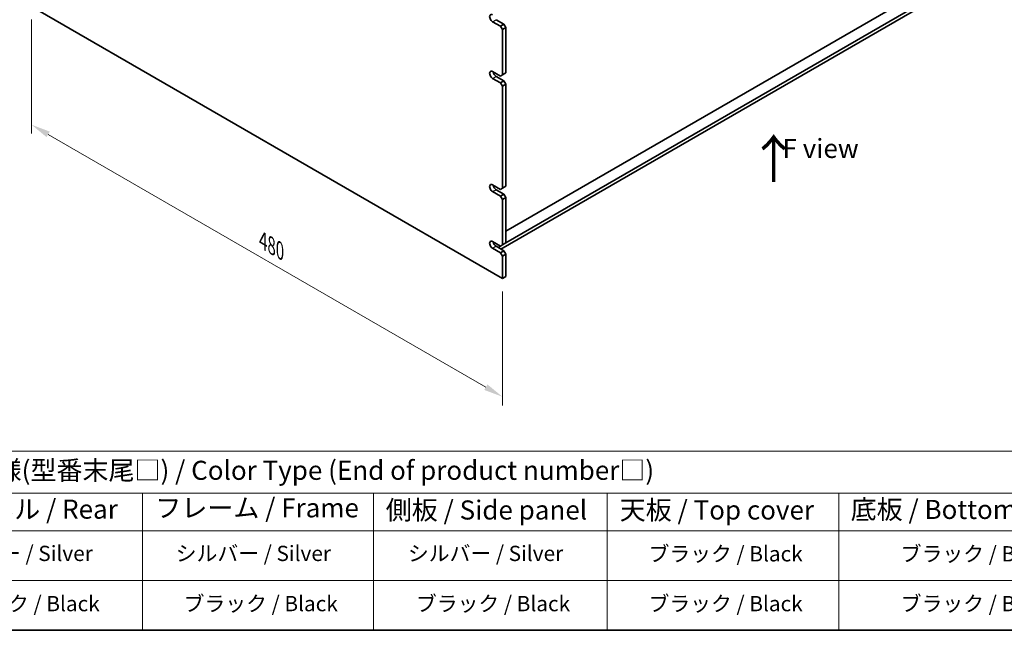
# Model space of a CAD drawing. Units: millimetres. Extents: x 80 to 12261, y 44 to 1870.
# Drawn here: x 448 to 1158, y 44 to 484 of the extents above; entities that cross this region are included whole.
import ezdxf

# ---------------------------------------------------------------- set-up
doc = ezdxf.new("R2010")
doc.units = ezdxf.units.MM
doc.header["$LTSCALE"] = 5.5
doc.layers.get('Defpoints').update_dxf_attribs({"lineweight": 25})
for name, color, linetype, lineweight in [('Border (ISO)', 7, 'Continuous', 35), ('Dimension (ISO)', 7, 'Continuous', 18), ('Symbol (ISO)', 7, 'Continuous', 18), ('Visible (ISO)', 7, 'Continuous', 35), ('Visible Narrow (ISO)', 7, 'Continuous', 25)]:
    doc.layers.add(name, color=color, linetype=linetype, lineweight=lineweight)
doc.styles.add('Note Text (TK)', font='txt')
doc.styles.add('Note Text (TK2)', font='txt')
doc.dimstyles.new('Default - Method 1b (TK)', dxfattribs={"dimscale": 5.5, "dimtxt": 2.5, "dimasz": 2.5, "dimexe": 1, "dimexo": 1.5, "dimgap": 1, "dimtad": 1, "dimtoh": 1, "dimrnd": 1e-08, "dimdsep": 46, "dimtxsty": 'Note Text (TK)', "dimcen": 0.09, "dimdle": 5, "dimclrd": 100, "dimclre": 100, "dimclrt": 7, "dimadec": 1, "dimazin": 1, "dimtfac": 1, "dimtmove": 0, "dimatfit": 3, "dimfxl": 1, "dimtolj": 1, "dimlwd": -1, "dimlwe": -1, "dimarcsym": 0})

# ---------------------------------------------------------------- blocks, each defined once
blk = doc.blocks.new('図面枠 tk図枠')
at = {"layer": 'Border (ISO)'}
blk.add_line((14.5, 8), (405.5, 8), dxfattribs=at)
blk = doc.blocks.new('テーブル1')
at = {"layer": 'Symbol (ISO)'}
for p, q in [((14.5, 31.47), (224.51, 31.47)), ((14.5, 25.95), (224.51, 25.95)), ((97.49, 25.95), (97.49, 21.05)), ((127.78, 25.95), (127.78, 21.05)), ((158.38, 25.95), (158.38, 21.05)), ((188.76, 25.95), (188.76, 21.05)), ((14.5, 21.05), (224.51, 21.05)), ((97.49, 21.05), (97.49, 8)), ((127.78, 21.05), (127.78, 8)), ((158.38, 21.05), (158.38, 8)), ((188.76, 21.05), (188.76, 8)), ((14.5, 14.53), (224.51, 14.53)), ((14.5, 8), (224.51, 8))]:
    blk.add_line(p, q, dxfattribs=at)
at = {"layer": 'Symbol (ISO)', "color": 7, "attachment_point": 7, "line_spacing_factor": 0.25}
for s, insert, char_height, style in [('色仕様(型番末尾□) / Color Type (End of product number□)', (71.41, 26.93), 2.5, 'Note Text (TK)'), ('リアパネル / Rear ', (67.03, 21.84), 2.5, 'Note Text (TK)'), ('フレーム / Frame', (99.16, 22.01), 2.5, 'Note Text (TK)'), ('側板 / Side panel', (129.37, 21.73), 2.5, 'Note Text (TK)'), ('天板 / Top cover', (160.04, 21.73), 2.5, 'Note Text (TK)'), ('底板 / Bottom cover', (190.31, 21.8), 2.5, 'Note Text (TK)'), ('シルバー / Silver', (70.62, 16.45), 2, 'Note Text (TK2)'), ('シルバー / Silver', (101.84, 16.45), 2, 'Note Text (TK2)'), ('シルバー / Silver', (132.28, 16.45), 2, 'Note Text (TK2)'), ('ブラック / Black', (163.82, 16.4), 2, 'Note Text (TK2)'), ('ブラック / Black', (196.88, 16.4), 2, 'Note Text (TK2)'), ('ブラック / Black', (71.67, 9.87), 2, 'Note Text (TK2)'), ('ブラック / Black', (102.88, 9.87), 2, 'Note Text (TK2)'), ('ブラック / Black', (133.33, 9.87), 2, 'Note Text (TK2)'), ('ブラック / Black', (163.82, 9.87), 2, 'Note Text (TK2)'), ('ブラック / Black', (196.88, 9.87), 2, 'Note Text (TK2)')]:
    blk.add_mtext(s, dxfattribs=dict(at, insert=insert, char_height=char_height, style=style))
blk = doc.blocks.new('*D6')
at = {"layer": 'Defpoints', "color": 0}
for p in [(456.24, 493.56), (795.65, 297.6), (795.65, 212.28)]:
    blk.add_point(p, dxfattribs=at)
at = {"layer": 'Dimension (ISO)', "color": 100}
for p, q in [((456.24, 484.04), (456.24, 401.89)), ((468.15, 401.36), (783.74, 219.15)), ((795.65, 288.08), (795.65, 205.93))]:
    blk.add_line(p, q, dxfattribs=at)
for points in [[(469.29, 403.35), (467, 399.38), (456.24, 408.24)], [(784.89, 221.14), (782.6, 217.17), (795.65, 212.28)]]:
    blk.add_solid(points, dxfattribs=at)
at = {"layer": 'Dimension (ISO)', "color": 7, "insert": (623.05, 324.76), "char_height": 13.75, "attachment_point": 4, "rotation": 330, "style": 'Note Text (TK)'}
blk.add_mtext('\\A1;{\\Q-30.000;\\W0.816;\\H0.816x;480}', dxfattribs=at)

msp = doc.modelspace()

# ---------------------------------------------------------------- linework, layer by layer
at = {"layer": 'Visible (ISO)'}
for p, q in [((1123.4646, 519.4446), (798.1248, 331.6095)), ((1129.4043, 511.9328), (794.5892, 318.6272)), ((1129.4043, 514.3823), (798.1248, 323.118)), ((456.2387, 493.5616), (795.6499, 297.6024)), ((791.0537, 483.9678), (796.7106, 480.7018)), ((794.2357, 479.2729), (788.5788, 482.5389)), ((796.7106, 480.7018), (794.2357, 479.2729)), ((794.2357, 479.2729), (795.6499, 476.8234)), ((795.6499, 476.8234), (798.1248, 478.2523)), ((795.6499, 444.1636), (795.6499, 476.8234)), ((798.1248, 478.2523), (796.7106, 480.7018)), ((798.1248, 478.2523), (798.1248, 445.5925)), ((788.5788, 446.6131), (794.2357, 443.3471)), ((794.2357, 438.4481), (788.5788, 441.7141)), ((791.0537, 443.143), (796.7106, 439.877)), ((795.6499, 444.1636), (794.2357, 443.3471)), ((798.1248, 445.5925), (795.6499, 444.1636)), ((796.7106, 439.877), (794.2357, 438.4481)), ((794.2357, 438.4481), (795.6499, 435.9986)), ((795.6499, 435.9986), (798.1248, 437.4275)), ((795.6499, 362.5139), (795.6499, 435.9986)), ((798.1248, 437.4275), (796.7106, 439.877)), ((798.1248, 437.4275), (798.1248, 363.9428)), ((788.5788, 364.9634), (794.2357, 361.6974)), ((795.6499, 362.5139), (794.2357, 361.6974)), ((798.1248, 363.9428), (795.6499, 362.5139)), ((794.2357, 356.7984), (788.5788, 360.0644)), ((791.0537, 361.4933), (796.7106, 358.2273)), ((796.7106, 358.2273), (794.2357, 356.7984)), ((794.2357, 356.7984), (795.6499, 354.349)), ((795.6499, 354.349), (798.1248, 355.7778)), ((798.1248, 355.7778), (796.7106, 358.2273)), ((798.1248, 355.7778), (798.1248, 323.118)), ((795.6499, 321.6891), (795.6499, 354.349)), ((788.5788, 324.1386), (794.2357, 320.8726)), ((791.0537, 320.6685), (796.7106, 317.4025)), ((794.2357, 320.8726), (792.4679, 319.852)), ((795.6499, 321.6891), (794.2357, 320.8726)), ((798.1248, 323.118), (795.6499, 321.6891)), ((794.2357, 315.9736), (788.5788, 319.2396)), ((796.7106, 317.4025), (794.2357, 315.9736)), ((794.2357, 315.9736), (795.6499, 313.5241)), ((795.6499, 313.5241), (798.1248, 314.953)), ((795.6499, 297.6024), (795.6499, 313.5241)), ((798.1248, 314.953), (796.7106, 317.4025)), ((798.1248, 314.953), (798.1248, 299.0313)), ((795.6499, 297.6024), (798.1248, 299.0313))]:
    msp.add_line(p, q, dxfattribs=at)
for centre, major_axis, start_param, end_param in [((788.5788, 484.9884), (-1.5, 2.5981), 5.49778714, 8.6393798), ((788.5788, 444.1636), (-1.5, 2.5981), 5.49778714, 8.6393798), ((791.0537, 445.5925), (1.5, -2.5981), 4.0944389, 5.49778714), ((788.5788, 362.5139), (-1.5, 2.5981), 5.49778714, 8.6393798), ((791.0537, 363.9428), (1.5, -2.5981), 4.0944389, 5.49778714), ((788.5788, 321.6891), (-1.5, 2.5981), 5.49778714, 8.6393798), ((791.0537, 323.118), (1.5, -2.5981), 4.0944389, 5.49778714)]:
    msp.add_ellipse(centre, major_axis=major_axis, ratio=0.57735027, start_param=start_param, end_param=end_param, dxfattribs=at)
at = {"layer": 'Visible Narrow (ISO)'}
for p, q in [((788.5788, 482.5389), (791.0537, 483.9678)), ((788.5788, 441.7141), (791.0537, 443.143)), ((788.5788, 360.0644), (791.0537, 361.4933)), ((788.5788, 319.2396), (791.0537, 320.6685))]:
    msp.add_line(p, q, dxfattribs=at)

# ---------------------------------------------------------------- block references
at = {"xscale": 5.5, "yscale": 5.5, "zscale": 5.5}
for name in ['図面枠 tk図枠', 'テーブル1']:
    msp.add_blockref(name, (0, 0), dxfattribs=at)

# ---------------------------------------------------------------- texts
at = {"layer": 'Symbol (ISO)', "color": 7, "attachment_point": 4, "line_spacing_factor": 1.5, "style": 'Note Text (TK)'}
for s, insert, char_height, width in [('{\\fＭＳ Ｐゴシック|b0|i0;\\H27.5000;↑}', (972.4493, 383.683), 27.5, 50.276329), ('{\\fＭＳ Ｐゴシック|b0|i0;F view}', (997.6048, 391.214), 13.75, 55.402045)]:
    msp.add_mtext(s, dxfattribs=dict(at, insert=insert, char_height=char_height, width=width))

# ---------------------------------------------------------------- dimensions: what is measured, and where the dimension line sits
at = {"layer": 'Dimension (ISO)', "color": 100}
dim = msp.add_linear_dim(base=(795.6499, 212.2786), p1=(456.2387, 493.5616), p2=(795.6499, 297.6024), angle=150, text='{\\Q-30.000;\\W0.816;\\H0.816x;<>}', dimstyle='Default - Method 1b (TK)', override={"dimgap": 1, "dimtoh": 0, "dimdec": 2, "dimlfac": 1.224745, "dimtol": 0, "dimlim": 0, "dimtp": 0, "dimtm": 0, "dimtdec": 2, "dimtofl": 0, "dimatfit": 1}, dxfattribs=at)
dim.commit()
dim.dimension.update_dxf_attribs({"geometry": '*D6', "text_midpoint": (625.9443, 310.2581), "dimtype": 160})

doc.saveas('drawing.dxf')
